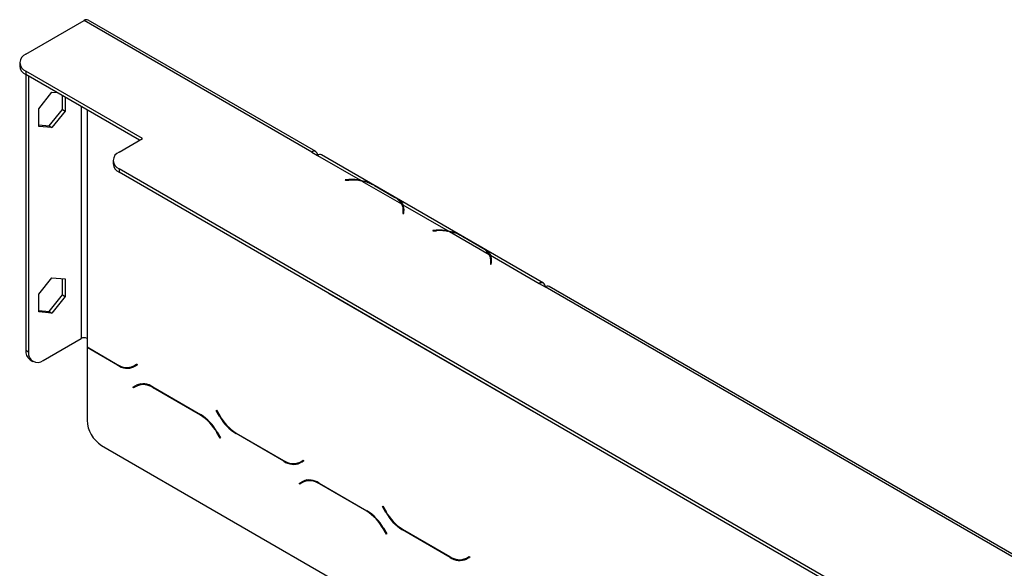
# Model space of a CAD drawing. Units: millimetres. Extents: x 63 to 3651, y 95 to 2846.
# Drawn here: x 3141 to 3326, y 1221 to 1324 of the extents above; entities that cross this region are included whole.
import ezdxf

# ---------------------------------------------------------------- set-up
doc = ezdxf.new("R2010")
doc.units = ezdxf.units.MM
doc.header["$LTSCALE"] = 14

msp = doc.modelspace()

# ---------------------------------------------------------------- linework, layer by layer
at = {"color": 7, "linetype": 'Continuous', "lineweight": 25}
for p, q in [((3141.813, 1317.735), (3152.813, 1324.085)), ((3195.711, 1299.321), (3152.813, 1324.085)), ((3196.488, 1299.398), (3153.591, 1324.162)), ((3140.674, 1316.148), (3140.674, 1315.513)), ((3163.812, 1301.861), (3141.813, 1314.56)), ((3141.813, 1314.56), (3141.813, 1313.925)), ((3163.262, 1301.543), (3141.813, 1313.925)), ((3141.813, 1313.925), (3141.813, 1262)), ((3142.363, 1313.608), (3142.363, 1261.682)), ((3144.261, 1307.48), (3146.763, 1310.593)), ((3146.763, 1310.593), (3147.738, 1310.505)), ((3148.715, 1307.35), (3148.715, 1309.941)), ((3149.265, 1309.623), (3149.265, 1307.032)), ((3144.261, 1304.143), (3144.261, 1307.48)), ((3146.213, 1304.237), (3148.715, 1307.35)), ((3149.265, 1307.032), (3146.763, 1303.919)), ((3148.715, 1307.35), (3149.265, 1307.032)), ((3144.261, 1304.411), (3146.213, 1304.237)), ((3146.763, 1303.919), (3144.261, 1304.143)), ((3146.213, 1304.237), (3146.763, 1303.919)), ((3159.412, 1299.321), (3163.812, 1301.861)), ((3195.711, 1299.321), (3196.811, 1298.686)), ((3158.273, 1297.733), (3158.273, 1297.098)), ((3196.813, 1298.687), (3196.811, 1298.686)), ((3196.813, 1298.687), (3204.933, 1293.999)), ((3239.388, 1274.635), (3197.59, 1298.764)), ((3384.901, 1165.974), (3159.412, 1296.146)), ((3159.412, 1296.146), (3159.412, 1295.511)), ((3384.901, 1165.339), (3159.412, 1295.511)), ((3202.696, 1294.121), (3202.046, 1294.089)), ((3202.046, 1294.089), (3202.06, 1293.999)), ((3202.06, 1293.999), (3202.709, 1294.032)), ((3204.933, 1293.811), (3204.933, 1293.999)), ((3205.169, 1293.863), (3212.655, 1289.541)), ((3207.528, 1293.019), (3211.194, 1290.903)), ((3207.8, 1292.866), (3211.466, 1290.749)), ((3212.891, 1289.405), (3221.432, 1284.474)), ((3212.891, 1289.405), (3212.891, 1288.77)), ((3212.948, 1288.122), (3212.891, 1287.747)), ((3212.971, 1287.792), (3212.971, 1288.427)), ((3212.971, 1288.069), (3213.055, 1288.136)), ((3212.971, 1288.101), (3213.051, 1288.135)), ((3213.086, 1288.002), (3212.971, 1287.936)), ((3213.046, 1287.739), (3213.103, 1288.114)), ((3212.891, 1287.747), (3213.046, 1287.739)), ((3219.195, 1284.597), (3218.545, 1284.564)), ((3218.545, 1284.564), (3218.559, 1284.474)), ((3218.559, 1284.474), (3219.209, 1284.507)), ((3221.432, 1284.286), (3221.432, 1284.474)), ((3221.668, 1284.338), (3229.154, 1280.017)), ((3224.027, 1283.495), (3227.693, 1281.379)), ((3224.3, 1283.341), (3227.965, 1281.225)), ((3229.39, 1279.881), (3238.611, 1274.558)), ((3229.39, 1279.881), (3229.39, 1279.246)), ((3229.47, 1278.267), (3229.47, 1278.902)), ((3229.447, 1278.597), (3229.39, 1278.222)), ((3229.39, 1278.222), (3229.545, 1278.214)), ((3229.47, 1278.544), (3229.554, 1278.612)), ((3229.47, 1278.577), (3229.55, 1278.61)), ((3229.585, 1278.478), (3229.47, 1278.411)), ((3229.545, 1278.214), (3229.602, 1278.589)), ((3144.261, 1272.55), (3146.763, 1275.663)), ((3146.763, 1275.663), (3149.265, 1275.439)), ((3148.715, 1272.42), (3148.715, 1275.488)), ((3149.265, 1275.439), (3149.265, 1272.102)), ((3238.608, 1274.556), (3238.611, 1274.558)), ((3238.608, 1274.556), (3239.708, 1273.921)), ((3346.403, 1212.328), (3239.708, 1273.921)), ((3347.181, 1212.405), (3240.486, 1273.998)), ((3144.261, 1269.213), (3144.261, 1272.55)), ((3146.213, 1269.307), (3148.715, 1272.42)), ((3149.265, 1272.102), (3146.763, 1268.989)), ((3148.715, 1272.42), (3149.265, 1272.102)), ((3199.01, 1272.647), (3198.872, 1272.731)), ((3237.508, 1250.423), (3199.01, 1272.647)), ((3144.261, 1269.481), (3146.213, 1269.307)), ((3146.763, 1268.989), (3144.261, 1269.213)), ((3146.213, 1269.307), (3146.763, 1268.989)), ((3145.113, 1260.094), (3152.263, 1264.222)), ((3153.363, 1264.222), (3153.363, 1262.634)), ((3141.813, 1262), (3142.363, 1261.682)), ((3153.363, 1262.634), (3159.057, 1259.347)), ((3153.473, 1262.571), (3153.363, 1262.507)), ((3153.363, 1262.507), (3153.363, 1261.681)), ((3159.102, 1259.194), (3153.363, 1262.507)), ((3142.619, 1260.219), (3143.169, 1259.902)), ((3153.363, 1261.681), (3153.363, 1248.827)), ((3162.168, 1259.039), (3162.772, 1259.388)), ((3162.168, 1259.039), (3162.718, 1259.357)), ((3162.85, 1259.253), (3162.214, 1258.886)), ((3162.718, 1259.357), (3162.772, 1259.388)), ((3162.772, 1259.388), (3162.85, 1259.253)), ((3162.025, 1255.03), (3162.661, 1255.397)), ((3162.025, 1255.03), (3162.575, 1255.347)), ((3162.103, 1254.895), (3162.025, 1255.03)), ((3162.707, 1255.244), (3162.103, 1254.895)), ((3162.575, 1255.347), (3162.678, 1255.407)), ((3162.653, 1255.213), (3162.575, 1255.347)), ((3162.707, 1255.244), (3163.257, 1255.561)), ((3163.465, 1255.667), (3163.257, 1255.561)), ((3165.772, 1255.089), (3174.777, 1249.891)), ((3174.731, 1249.79), (3165.818, 1254.936)), ((3177.699, 1250.681), (3177.777, 1250.726)), ((3177.699, 1250.681), (3177.777, 1250.726)), ((3178.335, 1249.579), (3177.699, 1250.681)), ((3177.777, 1250.726), (3178.381, 1249.68)), ((3237.647, 1250.347), (3237.508, 1250.423)), ((3178.446, 1245.46), (3177.842, 1246.506)), ((3177.888, 1246.607), (3178.524, 1245.505)), ((3178.524, 1245.505), (3178.446, 1245.46)), ((3190.451, 1241.097), (3181.446, 1246.295)), ((3181.492, 1246.395), (3190.405, 1241.25)), ((3156.113, 1244.064), (3208.91, 1213.585)), ((3193.516, 1240.942), (3194.12, 1241.291)), ((3193.516, 1240.942), (3194.066, 1241.26)), ((3194.198, 1241.156), (3193.562, 1240.789)), ((3194.066, 1241.26), (3194.12, 1241.291)), ((3194.12, 1241.291), (3194.198, 1241.156)), ((3193.373, 1236.933), (3194.009, 1237.3)), ((3193.373, 1236.933), (3193.923, 1237.25)), ((3193.451, 1236.798), (3193.373, 1236.933)), ((3194.055, 1237.147), (3193.451, 1236.798)), ((3193.923, 1237.25), (3194.026, 1237.31)), ((3194.001, 1237.116), (3193.923, 1237.25)), ((3194.055, 1237.147), (3194.605, 1237.464)), ((3194.814, 1237.57), (3194.605, 1237.464)), ((3197.121, 1236.992), (3206.125, 1231.794)), ((3206.079, 1231.693), (3197.166, 1236.839)), ((3209.047, 1232.584), (3209.125, 1232.629)), ((3209.047, 1232.584), (3209.125, 1232.629)), ((3209.684, 1231.482), (3209.047, 1232.584)), ((3209.125, 1232.629), (3209.729, 1231.583)), ((3209.795, 1227.363), (3209.191, 1228.409)), ((3209.236, 1228.51), (3209.872, 1227.408)), ((3209.872, 1227.408), (3209.795, 1227.363)), ((3221.799, 1223), (3212.795, 1228.198)), ((3212.84, 1228.298), (3221.754, 1223.153)), ((3224.865, 1222.845), (3225.469, 1223.194)), ((3224.865, 1222.845), (3225.415, 1223.162)), ((3225.547, 1223.059), (3224.91, 1222.692)), ((3225.415, 1223.162), (3225.469, 1223.194)), ((3225.469, 1223.194), (3225.547, 1223.059))]:
    msp.add_line(p, q, dxfattribs=at)
at = {"color": 8, "linetype": 'Continuous', "lineweight": 25}
for p, q in [((3152.263, 1307.893), (3152.263, 1264.222)), ((3153.363, 1307.258), (3153.363, 1264.222)), ((3202.696, 1294.031), (3202.696, 1294.121)), ((3212.948, 1287.744), (3212.948, 1288.122)), ((3212.971, 1288.088), (3213.051, 1288.135)), ((3219.195, 1284.506), (3219.195, 1284.597)), ((3229.447, 1278.219), (3229.447, 1278.597)), ((3229.47, 1278.564), (3229.55, 1278.61)), ((3238.611, 1274.558), (3238.611, 1274.555)), ((3199.014, 1272.649), (3199.01, 1272.647)), ((3159.102, 1259.194), (3159.215, 1259.259)), ((3165.818, 1254.936), (3165.928, 1254.999)), ((3174.731, 1249.79), (3174.841, 1249.854)), ((3178.335, 1249.579), (3178.413, 1249.624)), ((3237.508, 1250.423), (3237.512, 1250.425)), ((3177.842, 1246.506), (3177.92, 1246.551)), ((3181.446, 1246.295), (3181.556, 1246.358)), ((3190.451, 1241.097), (3190.564, 1241.162)), ((3197.166, 1236.839), (3197.276, 1236.902)), ((3206.079, 1231.693), (3206.189, 1231.757)), ((3209.684, 1231.482), (3209.762, 1231.527)), ((3209.191, 1228.409), (3209.268, 1228.454)), ((3212.795, 1228.198), (3212.905, 1228.261)), ((3221.799, 1223), (3221.912, 1223.065))]:
    msp.add_line(p, q, dxfattribs=at)
at = {"color": 7, "linetype": 'Continuous', "lineweight": 25, "flags": 128}
for points in [[(3213.116, 1287.994), (3213.055, 1287.969), (3212.971, 1287.93)], [(3229.615, 1278.47), (3229.554, 1278.444), (3229.47, 1278.406)]]:
    msp.add_lwpolyline(points, dxfattribs=at)
at = {"color": 7, "linetype": 'Continuous', "lineweight": 25}
for centre, radius, start, end in [((3153.268, 1323.449), 0.782, 65.69288, 125.61758), ((3142.416, 1316.148), 1.698, 110.78342, 249.21658), ((3142.621, 1315.707), 1.956, 185.6948, 245.62534), ((3160.015, 1297.733), 1.698, 110.78342, 249.21658), ((3196.14, 1298.794), 0.679, 350.78596, 129.20329), ((3197.267, 1298.061), 0.774, 65.33367, 125.97679), ((3160.22, 1297.292), 1.956, 185.6948, 245.62534), ((3203.239, 1283.521), 10.615, 80.81537, 92.93271), ((3203.241, 1283.767), 10.278, 79.18688, 92.9624), ((3203.803, 1286.323), 7.662, 60.91191, 79.73054), ((3209.34, 1287.449), 3.921, 32.26092, 61.77988), ((3210.816, 1288.423), 2.153, 351.96407, 31.30495), ((3210.958, 1288.425), 2.167, 351.72991, 26.88312), ((3210.883, 1287.761), 2.247, 9.996, 22.21611), ((3219.738, 1273.996), 10.615, 80.81537, 92.93271), ((3219.74, 1274.243), 10.278, 79.18688, 92.9624), ((3220.302, 1276.799), 7.662, 60.91191, 79.73054), ((3225.839, 1277.924), 3.921, 32.26092, 61.77988), ((3227.315, 1278.898), 2.153, 351.96407, 31.30495), ((3227.457, 1278.901), 2.167, 351.72991, 26.88312), ((3227.382, 1278.237), 2.247, 9.996, 22.21606), ((3239.04, 1274.031), 0.679, 350.78596, 129.20329), ((3240.164, 1273.285), 0.782, 65.69288, 125.61758), ((3152.813, 1263.16), 1.195, 62.60967, 117.39033), ((3143.719, 1261.79), 1.917, 173.70115, 234.98667), ((3144.04, 1261.41), 1.698, 170.78596, 309.20329), ((3160.879, 1261.891), 3.13, 234.38183, 294.31395), ((3160.925, 1261.738), 3.13, 234.38183, 294.31395), ((3161.679, 1261.106), 2.19, 277.36323, 299.68828), ((3163.95, 1252.545), 3.13, 54.38183, 114.31395), ((3163.995, 1252.392), 3.13, 54.38183, 114.31395), ((3169.98, 1242.174), 8.976, 28.85561, 58.04533), ((3170.026, 1242.275), 8.976, 28.85561, 58.04533), ((3186.197, 1253.911), 8.976, 208.85561, 238.04533), ((3186.243, 1254.012), 8.976, 208.85561, 238.04533), ((3159.333, 1249.099), 5.976, 182.60548, 237.39452), ((3192.228, 1243.794), 3.13, 234.38183, 294.31395), ((3192.273, 1243.641), 3.13, 234.38183, 294.31395), ((3193.027, 1243.009), 2.19, 277.36317, 299.68828), ((3195.298, 1234.448), 3.13, 54.38183, 114.31395), ((3195.344, 1234.295), 3.13, 54.38183, 114.31395), ((3201.329, 1224.077), 8.976, 28.85561, 58.04533), ((3201.374, 1224.178), 8.976, 28.85561, 58.04533), ((3217.545, 1235.814), 8.976, 208.85561, 238.04533), ((3217.591, 1235.915), 8.976, 208.85561, 238.04533), ((3223.576, 1225.697), 3.13, 234.38183, 294.31395), ((3223.622, 1225.544), 3.13, 234.38183, 294.31395), ((3224.376, 1224.912), 2.19, 277.36329, 299.68828)]:
    msp.add_arc(centre, radius, start, end, dxfattribs=at)
for points, knots in [([(3204.933, 1293.999), (3205.48, 1293.883), (3206.325, 1293.704), (3206.976, 1293.319), (3207.206, 1293.183)], [0, 0, 0, 0, 0.6465451, 1, 1, 1, 1]), ([(3211.466, 1290.749), (3211.831, 1290.554), (3212.561, 1290.163), (3212.781, 1289.658), (3212.891, 1289.405)], [0, 0, 0, 0, 0.4999557, 1, 1, 1, 1]), ([(3221.432, 1284.474), (3221.979, 1284.358), (3222.824, 1284.179), (3223.475, 1283.794), (3223.705, 1283.658)], [0, 0, 0, 0, 0.64654507, 1, 1, 1, 1]), ([(3227.965, 1281.225), (3228.33, 1281.029), (3229.061, 1280.638), (3229.28, 1280.133), (3229.39, 1279.881)], [0, 0, 0, 0, 0.4999557, 1, 1, 1, 1])]:
    msp.add_open_spline(points, degree=3, knots=knots, dxfattribs=at)

doc.saveas('drawing.dxf')
